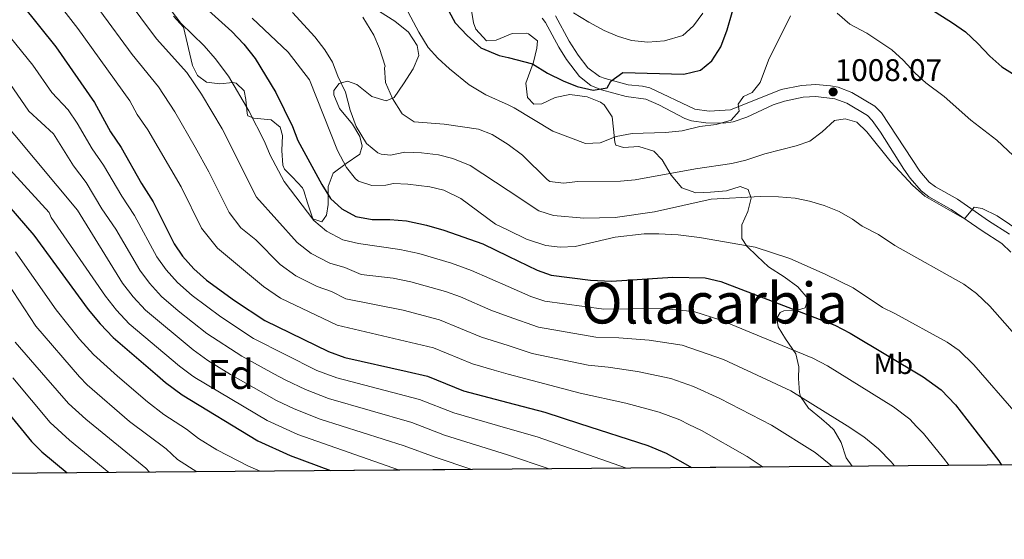
# Model space of a CAD drawing. Units: metres. Extents: x 556225 to 559673, y 4733288 to 4737943.
# Drawn here: x 558983 to 559321, y 4733288 to 4733467 of the extents above; entities that cross this region are included whole.
import ezdxf
from ezdxf.enums import TextEntityAlignment as Align

# ---------------------------------------------------------------- set-up
doc = ezdxf.new("R2010")
doc.units = ezdxf.units.M
doc.header["$MEASUREMENT"] = 0
doc.linetypes.add('DGN Style 3', pattern=[108.53808000000001, 77.52720000000001, -31.01088])
for name, color, linetype, lineweight in [('Nivel 21', 7, 'Continuous', 0), ('Nivel 35', 7, 'Continuous', 0), ('Nivel 37', 7, 'Continuous', 0), ('Nivel 4', 7, 'Continuous', 0), ('Nivel 41', 7, 'Continuous', 0), ('Nivel 45', 7, 'Continuous', 0), ('Nivel 48', 7, 'Continuous', 0), ('Nivel 49', 7, 'Continuous', 0), ('Nivel 5', 7, 'Continuous', 0), ('Nivel 57', 7, 'Continuous', 0), ('Nivel 61', 7, 'Continuous', 0), ('Nivel 7', 7, 'Continuous', 0)]:
    doc.layers.add(name, color=color, linetype=linetype, lineweight=lineweight)
doc.styles.add('Style-Arial', font='txt')
doc.styles.add('Style-Arial Narrow', font='txt')
doc.styles.add('Style-Times New Roman', font='txt')

# ---------------------------------------------------------------- blocks, each defined once
blk = doc.blocks.new('5PATER')
at = {"layer": 'Nivel 7', "linetype": 'Continuous', "lineweight": 0}
h = blk.add_hatch(color=51, dxfattribs=at)
edge = h.paths.add_edge_path()
edge.add_ellipse((-0.004645586013793945, 0.004248064011335373), major_axis=(-1.095731442372465, -1.110710699892244), ratio=0.9994222409660318, start_angle=0, end_angle=360)

msp = doc.modelspace()

# ---------------------------------------------------------------- linework, layer by layer
at = {"layer": 'Nivel 21', "color": 7, "linetype": 'Continuous', "lineweight": 0}
msp.add_polyline3d([(559323.1099999994, 4733386.869999999, 1010.42), (559320.0599999987, 4733389.810000001, 1010.3), (559313.2199999988, 4733394.189999999, 1009.94), (559302.6000000015, 4733401.560000001, 1009.82), (559294.9400000013, 4733405.859999999, 1009.82), (559292.2699999996, 4733407.960000001, 1009.78), (559288.5399999991, 4733412.24, 1009.7), (559286.3299999982, 4733415.35, 1009.64), (559278.370000001, 4733428.050000001, 1009.26), (559275.4899999984, 4733432.15, 1009.04), (559273.8399999999, 4733433.84, 1008.88), (559266.8000000007, 4733438.040000001, 1008.48), (559262.7300000004, 4733439.57, 1008.26), (559256.1499999985, 4733440.33, 1007.69), (559251.75, 4733440.09, 1007.3), (559245.4200000018, 4733438.790000001, 1006.75), (559241.5100000016, 4733437.439999999, 1006.36), (559232.4699999988, 4733433.25, 1005.37), (559227.7199999988, 4733431.68, 1004.88), (559224.3900000006, 4733431.199999999, 1004.58), (559218.370000001, 4733431.25, 1004.05), (559213.4400000013, 4733432.029999999, 1003.7), (559211.129999999, 4733432.84, 1003.5), (559202.2800000012, 4733437.470000001, 1002.42), (559197.7699999996, 4733439.4, 1001.72), (559190.9600000009, 4733440.359999999, 1000.58), (559182.5199999996, 4733442.59, 999.74), (559178.9200000018, 4733444.16, 999.22), (559175.0199999996, 4733447.189999999, 998.4200000000001), (559170.5700000003, 4733453.029999999, 997.62), (559167.9200000018, 4733457.25, 997.16), (559163.2600000016, 4733465.82, 996.38), (559162.129999999, 4733467.27, 996.14)], dxfattribs=at)
at = {"layer": 'Nivel 21', "color": 7, "linetype": 'DGN Style 3', "lineweight": 0}
msp.add_polyline3d([(559166.6999999993, 4733468.08, 996.38), (559171.4600000009, 4733459.33, 997.16), (559174.4800000004, 4733454.540000001, 997.72), (559177.8999999985, 4733450.16, 998.4200000000001), (559181.879999999, 4733447.27, 999.38), (559183.8200000003, 4733446.48, 999.74), (559191.6999999993, 4733444.4, 1000.58), (559196.629999999, 4733443.890000001, 1001.34), (559199.1400000006, 4733443.279999999, 1001.72), (559214.620000001, 4733436, 1003.7), (559219.5700000003, 4733435.310000001, 1004.14), (559226.8099999987, 4733435.73, 1004.88), (559244.2300000004, 4733442.73, 1006.75), (559251.2199999988, 4733444.16, 1007.3), (559256.1900000013, 4733444.43, 1007.69), (559261.1900000013, 4733444.060000001, 1008.06), (559263.8599999994, 4733443.52, 1008.26), (559268.5300000012, 4733441.77, 1008.48), (559276.4499999993, 4733437.040000001, 1008.88), (559278.6999999993, 4733434.720000001, 1009.04), (559291.8200000003, 4733414.720000001, 1009.7), (559295.1000000015, 4733410.939999999, 1009.78), (559297.2199999988, 4733409.279999999, 1009.82), (559304.7800000012, 4733405.040000001, 1009.82), (559315.5, 4733397.6, 1009.94), (559322.620000001, 4733393.040000001, 1010.3)], dxfattribs=at)
at = {"layer": 'Nivel 35', "color": 92, "linetype": 'DGN Style 3', "lineweight": 0}
for points in [[(559035.5399999991, 4733467.93, 1043.78), (559038.9800000004, 4733464.220000001, 1043.44), (559042.1000000015, 4733451.050000001, 1042.54), (559043.8200000003, 4733447.609999999, 1043.2), (559046.8999999985, 4733445.290000001, 1043.28), (559051.5, 4733444.65, 1043.7), (559055.9699999988, 4733445.15, 1041.26), (559057.1400000006, 4733444.970000001, 1040.78), (559059.8599999994, 4733442.33, 1040.78), (559060.4600000009, 4733439.369999999, 1041.76), (559060.8299999982, 4733434.49, 1042.87), (559061.1400000006, 4733433.689999999, 1043.08), (559063.1000000015, 4733432.890000001, 1043.68), (559069.1400000006, 4733432.33, 1044.44), (559072.1799999997, 4733429.85, 1043.92), (559072.9800000004, 4733426.970000001, 1044.22), (559072.8200000003, 4733421.77, 1044.98), (559073.1000000015, 4733416.800000001, 1044.79), (559073.6600000001, 4733415.369999999, 1044.74), (559076.4600000009, 4733412.65, 1044.78), (559079.8500000015, 4733408.92, 1045.14), (559080.379999999, 4733407.93, 1045.22), (559081.5799999982, 4733403.85, 1045.38), (559083.4200000018, 4733398.33, 1044.42), (559086.5399999991, 4733397.290000001, 1043.26), (559088.1400000006, 4733399.529999999, 1042.8), (559088.6999999993, 4733403.290000001, 1042.38), (559088.6999999993, 4733409.449999999, 1040.46), (559090.4299999997, 4733413.970000001, 1039.17), (559094.8599999994, 4733417.290000001, 1037.96), (559099.5799999982, 4733420.49, 1035.86), (559100.379999999, 4733423.290000001, 1032.44), (559099.5399999991, 4733426.57, 1032.26), (559097.0899999999, 4733430.9, 1031.83), (559092.620000001, 4733436.25, 1030.64), (559090.6400000006, 4733440.98, 1030.09), (559090.620000001, 4733442.41, 1029.86), (559092.4200000018, 4733444.810000001, 1028.82), (559095.3000000007, 4733445.609999999, 1028.2), (559098.5399999991, 4733444.49, 1027.74), (559103.620000001, 4733440.33, 1026.14), (559108.620000001, 4733438.810000001, 1025.06), (559111.3399999999, 4733440.01, 1024.7), (559114.5399999991, 4733444.73, 1022.96), (559117.8599999994, 4733449.85, 1021.8), (559119.7800000012, 4733454.49, 1020.98), (559119.2199999988, 4733457.85, 1020.52), (559116.2600000016, 4733462.41, 1021.6), (559111.620000001, 4733466.25, 1021.94), (559106.3000000007, 4733469.609999999, 1020.46)], [(559137.7399999984, 4733470.57, 1007.68), (559138.5700000003, 4733465.689999999, 1008.25), (559139.379999999, 4733463.439999999, 1008.42), (559143.0199999996, 4733459.52, 1007.82), (559146.4200000018, 4733459.76, 1007.06), (559150.4400000013, 4733461.42, 1006.56), (559151.8599999994, 4733462, 1006.38), (559156.8599999994, 4733462.1, 1006.64), (559157.4600000009, 4733461.92, 1006.66), (559160.5399999991, 4733459.52, 1006.62), (559160.379999999, 4733456.960000001, 1006.14), (559159.1400000006, 4733452.140000001, 1006.48), (559156.5799999982, 4733444.880000001, 1008.62), (559157.1499999985, 4733439.98, 1009.39), (559159.2600000016, 4733437.68, 1010), (559162.1000000015, 4733437.84, 1011.26), (559166.620000001, 4733440, 1012.5), (559171.6999999993, 4733441.040000001, 1012.34), (559177.6600000001, 4733440.24, 1011.78), (559182.1499999985, 4733438.42, 1012.86), (559183.4600000009, 4733437.439999999, 1013.22), (559186.2199999988, 4733433.32, 1014.1), (559186.620000001, 4733429.119999999, 1014.58), (559187.0799999982, 4733424.619999999, 1016.9), (559187.5, 4733423.68, 1017.44)], [(559187.5, 4733423.68, 1017.44), (559190.0599999987, 4733422.800000001, 1018.54), (559195.3399999999, 4733423.119999999, 1020.14), (559200.5399999991, 4733421.52, 1020.78), (559203.4200000018, 4733418.640000001, 1021.24), (559206.4600000009, 4733413.359999999, 1021.58), (559210.1000000015, 4733408.960000001, 1021.84), (559214.9800000004, 4733407.279999999, 1023.38), (559219.9699999988, 4733407.5, 1023.23), (559225.4200000018, 4733407.92, 1022.4), (559230.1900000013, 4733409.48, 1022.53), (559232.8999999985, 4733408.4, 1023.06), (559233.8999999985, 4733405.439999999, 1024.14), (559232.7800000012, 4733400.800000001, 1024.9), (559230.6999999993, 4733396.24, 1025.66), (559230.6999999993, 4733391.52, 1026.78), (559232.4600000009, 4733388.960000001, 1027.22), (559235.9600000009, 4733385.49, 1028.07), (559239.8599999994, 4733381.869999999, 1029.62), (559245.3000000007, 4733378.4, 1031.14), (559249.9400000013, 4733374.960000001, 1031.7), (559253.5, 4733370.880000001, 1032.5), (559252.5399999991, 4733367.76, 1032.92), (559249.8200000003, 4733366.960000001, 1033.9), (559245.1099999994, 4733366.699999999, 1035.51), (559243.8599999994, 4733366.16, 1035.94), (559242.6999999993, 4733364.16, 1036.54), (559243.1799999997, 4733361.199999999, 1037.74), (559245.7300000004, 4733357.1, 1039.03), (559249.3000000007, 4733351.92, 1039.98), (559250.3399999999, 4733347.439999999, 1041.22), (559250.1400000006, 4733343.52, 1041.06), (559250.5500000007, 4733338.640000001, 1042.04), (559250.9400000013, 4733337.279999999, 1042.38), (559253.6799999997, 4733333.32, 1043.78), (559258.0799999982, 4733329.66, 1044.72), (559260.7300000004, 4733327.279999999, 1045.85), (559262.3399999999, 4733325.84, 1046.54), (559264.8599999994, 4733321.52, 1048.02), (559266.620000001, 4733316.24, 1048.78), (559268.620000001, 4733313.300000001, 1049.15)]]:
    msp.add_polyline3d(points, dxfattribs=at)
at = {"layer": 'Nivel 4', "color": 30, "linetype": 'Continuous', "lineweight": 30, "flags": 128}
for points, elevation in [([(558857.8299999982, 4733480.93), (558872.1799999997, 4733468.33), (558875.8200000003, 4733464.41), (558886.2600000016, 4733451.369999999), (558894.0700000003, 4733442.99), (558903.1400000006, 4733434.25), (558910.3000000007, 4733426.57), (558919.1000000015, 4733415.369999999), (558924.9600000009, 4733406.460000001), (558935.5399999991, 4733392.25), (558941.879999999, 4733384.4), (558950.7800000012, 4733370.17), (558956.0599999987, 4733363.85), (558961.4200000018, 4733353.529999999), (558964.1799999997, 4733348.890000001), (558967.1099999994, 4733344.84), (558968.4600000009, 4733343.470000001), (558971.9800000004, 4733339.93), (558986.8599999994, 4733321.85), (558990.3000000007, 4733318.220000001), (558999.0599999987, 4733311.050000001)], 1100), ([(559125.8200000003, 4733477.85), (559132.2600000016, 4733465.609999999), (559136.4200000018, 4733461.290000001), (559141.1400000006, 4733457.040000001), (559147.4600000009, 4733454.48), (559150.4400000013, 4733453.73), (559158.8999999985, 4733451.6), (559164.0199999996, 4733448.4), (559169.3399999999, 4733445.68), (559174.1799999997, 4733443.84), (559179.6600000001, 4733442.48), (559184.4600000009, 4733443.359999999), (559185.7399999984, 4733445.6), (559189.8200000003, 4733448.560000001), (559210.8599999994, 4733448.08), (559216.5399999991, 4733449.439999999), (559220.379999999, 4733452.560000001), (559223.5799999982, 4733457.439999999), (559225.6999999993, 4733463.279999999), (559230.8999999985, 4733481.199999999)], 1000), ([(558983.5399999991, 4733471.93), (558995.1400000006, 4733457.449999999), (559008.4200000018, 4733438.33), (559013.9800000004, 4733428.17), (559017.5399999991, 4733422.810000001), (559024.620000001, 4733410.49), (559028.620000001, 4733404.17), (559035.7800000012, 4733389.77), (559038.6999999993, 4733385.449999999), (559042.5399999991, 4733381.130000001), (559046.9400000013, 4733377.210000001), (559056.5399999991, 4733370.25), (559066.9800000004, 4733363.369999999), (559088.7399999984, 4733352.73), (559094.4600000009, 4733350.73), (559115.8099999987, 4733345.83), (559122.7399999984, 4733344.24), (559135.1000000015, 4733339.279999999), (559150.4100000001, 4733335.25), (559163.0599999987, 4733331.92), (559175.0399999991, 4733328.02), (559198.4600000009, 4733320.4), (559204.7800000012, 4733317.76), (559210.5, 4733314.640000001), (559213.4200000018, 4733312.84)], 1050), ([(559290.8999999985, 4733473.279999999), (559303.1000000015, 4733465.68), (559307.5, 4733462.560000001), (559311.7800000012, 4733458.560000001), (559315.8599999994, 4733454.16), (559320.0599999987, 4733450.560000001), (559339.8200000003, 4733438.16)], 1000), ([(559046.4600000009, 4733470.890000001), (559055.5799999982, 4733462.65), (559059.6999999993, 4733458.33), (559063.620000001, 4733453.449999999), (559070.6999999993, 4733441.689999999), (559076.379999999, 4733430.01), (559078.2600000016, 4733425.290000001), (559086.5, 4733410.09), (559089.5399999991, 4733405.290000001), (559093.379999999, 4733401.77), (559098.1799999997, 4733399.130000001), (559103.7800000012, 4733398.09), (559109.8599999994, 4733398.09), (559115.5399999991, 4733397.609999999), (559122.4600000009, 4733396.17), (559128.4200000018, 4733394.48), (559141.7399999984, 4733389.68), (559150.4400000013, 4733385.51), (559160.4200000018, 4733380.720000001), (559165.3000000007, 4733378.960000001), (559178.8200000003, 4733377.279999999), (559185.9800000004, 4733376.960000001), (559207.0199999996, 4733378.32), (559218.1799999997, 4733378), (559223.5799999982, 4733376.800000001), (559262.620000001, 4733361.76)], 1025), ([(558978.9800000004, 4733402.73), (558987.620000001, 4733392.73), (559006.3000000007, 4733367.210000001), (559010.379999999, 4733362.25), (559014.8200000003, 4733357.529999999), (559030.0799999982, 4733344.460000001), (559032.8599999994, 4733342.09), (559038.5, 4733337.85), (559064.5799999982, 4733322.09), (559075.5799999982, 4733317.050000001), (559089.5300000012, 4733311.810000001)], 1075), ([(559262.620000001, 4733361.76), (559267.8999999985, 4733359.040000001), (559293.0199999996, 4733344), (559299.2199999988, 4733339.6), (559304.1400000006, 4733334.4), (559309.9499999993, 4733326.859999999), (559318.9800000004, 4733315.119999999), (559319.9499999993, 4733313.73)], 1025)]:
    msp.add_lwpolyline(points, dxfattribs=dict(at, elevation=elevation))
at = {"layer": 'Nivel 49', "color": 7, "linetype": 'Continuous', "lineweight": 0, "extrusion": (0.2090967895769109, 0.001745146571491862, 0.97789339247797), "elevation": 126227.5552831198, "flags": 128}
msp.add_lwpolyline([(4728480.893189561, -585296.7905411981), (4728480.893189559, -584963.5115222037)], dxfattribs=at)
at = {"layer": 'Nivel 5', "color": 30, "linetype": 'Continuous', "lineweight": 0, "flags": 128}
for points, elevation in [([(558980.5300000012, 4733494.960000001), (558988, 4733482.859999999), (559002.7199999988, 4733463.67), (559020.5899999999, 4733438.82), (559023.120000001, 4733434.199999999), (559026.75, 4733428.93), (559038.1700000018, 4733409.33), (559045.2300000004, 4733395.109999999), (559050.629999999, 4733388.199999999), (559066.4800000004, 4733375.050000001), (559072.2600000016, 4733371.050000001), (559091.7399999984, 4733361.800000001), (559124.8099999987, 4733353.949999999), (559138.2300000004, 4733348.5), (559145.7399999984, 4733346.310000001), (559150.4400000013, 4733344.939999999), (559175.25, 4733338.460000001), (559190.870000001, 4733335.01), (559202.3999999985, 4733331.92), (559209.4699999988, 4733329.210000001), (559212.5899999999, 4733327.699999999), (559216.8500000015, 4733325.640000001), (559232.5500000007, 4733316.699999999), (559238.0899999999, 4733313.050000001)], 1045), ([(559283.1900000013, 4733313.42), (559282.0199999996, 4733314.779999999), (559277.6900000013, 4733319.34), (559272.5899999999, 4733323.43), (559266.9499999993, 4733327.23), (559247.5799999982, 4733339.23), (559224.4600000009, 4733349.949999999), (559210.2899999991, 4733354.960000001), (559198.9400000013, 4733356.67), (559188.5, 4733357.48), (559180.6099999994, 4733357.710000001), (559160.9499999993, 4733361.050000001), (559150.4400000013, 4733364.810000001), (559144.4899999984, 4733366.93), (559134.1400000006, 4733371.51), (559128.9699999988, 4733373.369999999), (559117.1099999994, 4733376.65), (559111, 4733377.960000001), (559100.0500000007, 4733379.140000001), (559094.4499999993, 4733381.560000001), (559089.2899999991, 4733383.060000001), (559082.8200000003, 4733386.41), (559078.0100000016, 4733390.17), (559064.120000001, 4733405.800000001), (559052.2699999996, 4733429.210000001), (559045.1900000013, 4733441.189999999), (559040.1499999985, 4733448.57), (559029.6999999993, 4733460.140000001), (559007.8399999999, 4733489.57)], 1035), ([(559301.9400000013, 4733313.58), (559300.0100000016, 4733316.109999999), (559293.0799999982, 4733324.59), (559290.7699999996, 4733327.02), (559288.4499999993, 4733329.470000001), (559282.8000000007, 4733333.710000001), (559260.1499999985, 4733347.76), (559255.1000000015, 4733350.49), (559223.5500000007, 4733363.560000001), (559214.2300000004, 4733366.48), (559202.9800000004, 4733367.49), (559183.3000000007, 4733367.34), (559163.129999999, 4733370.01), (559158.2600000016, 4733371.67), (559150.4400000013, 4733375.1), (559137.9400000013, 4733380.6), (559131.0399999991, 4733383.08), (559119.7800000012, 4733386.41), (559113.2699999996, 4733387.779999999), (559099.1099999994, 4733389.82), (559093.7300000004, 4733391.09), (559088.1000000015, 4733394.09), (559083.7699999996, 4733397.73), (559073.5700000003, 4733411.15), (559068.7800000012, 4733420.17), (559066.8299999982, 4733424.84), (559061.4800000004, 4733435.449999999), (559054.3999999985, 4733447.32), (559049.9200000018, 4733453.449999999), (559046.1499999985, 4733457.779999999), (559038.0799999982, 4733465.51), (559021.9699999988, 4733486.880000001)], 1030), ([(559113.3999999985, 4733474.619999999), (559119.8200000003, 4733462.49), (559122.9800000004, 4733457.210000001), (559126.3399999999, 4733453.5), (559130.3500000015, 4733449.83), (559137.1000000015, 4733444.4), (559142.8200000003, 4733440.960000001), (559150.4400000013, 4733437.48), (559152.5799999982, 4733436.5), (559165.7800000012, 4733428.48), (559177.0599999987, 4733424.24), (559182.0599999987, 4733424.48), (559187.5599999987, 4733426.65), (559193.0799999982, 4733427.630000001), (559204.5399999991, 4733427.960000001), (559210.2699999996, 4733428.529999999), (559216.3000000007, 4733430), (559221.9400000013, 4733430.720000001), (559227.1000000015, 4733432.24), (559229.8200000003, 4733435.279999999), (559229.5, 4733437.76), (559231.3000000007, 4733440.4), (559234.3399999999, 4733441.76), (559237.0199999996, 4733445.199999999), (559239.8599999994, 4733452.880000001), (559247.4200000018, 4733468.08)], 1005), ([(559261.9200000018, 4733313.25), (559255.9400000013, 4733318.07), (559240.879999999, 4733327.449999999), (559223.1900000013, 4733336.630000001), (559214.1600000001, 4733340.66), (559206.3500000015, 4733343.439999999), (559194.8999999985, 4733345.84), (559184.7800000012, 4733347.41), (559177.9299999997, 4733348.08), (559158.7800000012, 4733352.1), (559150.4400000013, 4733354.790000001), (559141.3599999994, 4733357.710000001), (559126.8900000006, 4733363.66), (559114.4299999997, 4733366.890000001), (559094.75, 4733370.869999999), (559089.7800000012, 4733373.300000001), (559084.8500000015, 4733375.029999999), (559077.5399999991, 4733378.73), (559072.2399999984, 4733382.609999999), (559063.8000000007, 4733391.16), (559058.7300000004, 4733395.27), (559054.6799999997, 4733400.460000001), (559047.7199999988, 4733414.5), (559043.0500000007, 4733422.970000001), (559035.9699999988, 4733435.060000001), (559030.370000001, 4733443.689999999), (559021.3299999982, 4733454.77), (559010.3000000007, 4733469.9)], 1040), ([(559076.3999999985, 4733469.16), (559084.1000000015, 4733460.810000001), (559087.5799999982, 4733456.41), (559090.1499999985, 4733452.109999999), (559092.0199999996, 4733447.290000001), (559094.620000001, 4733441.85), (559096.2199999988, 4733435.689999999), (559098.3000000007, 4733430.09), (559101.8599999994, 4733424.17), (559105.7199999988, 4733420.960000001), (559106.8999999985, 4733420.49), (559110.1000000015, 4733420.25), (559115.0100000016, 4733421.26), (559120.7699999996, 4733420.960000001), (559126.5799999982, 4733420.33), (559131.4600000009, 4733419.040000001), (559137.4600000009, 4733416.640000001), (559150.4400000013, 4733408.109999999), (559161.0599999987, 4733401.119999999), (559166.0199999996, 4733399.439999999), (559176.4499999993, 4733398.51), (559187.2100000009, 4733398.75), (559200.7199999988, 4733400.689999999), (559220.2100000009, 4733405.1), (559237.0599999987, 4733406), (559243.3399999999, 4733405.92), (559249.0599999987, 4733405.439999999), (559253.9499999993, 4733404.390000001), (559259.0100000016, 4733402.890000001), (559264.1400000006, 4733400.859999999), (559268.75, 4733398.23), (559272.1000000015, 4733395.84), (559277.6600000001, 4733392.960000001), (559283.2600000016, 4733389.199999999), (559307.0300000012, 4733375.9), (559311.379999999, 4733372.640000001), (559315.9400000013, 4733368.32), (559341.5399999991, 4733339.279999999)], 1015), ([(559172.9800000004, 4733469.119999999), (559178.1400000006, 4733465.84), (559183.4200000018, 4733463.040000001), (559188.0199999996, 4733461.08), (559192.870000001, 4733459.57), (559198.4499999993, 4733459.040000001), (559204.1600000001, 4733459.43), (559210.4200000018, 4733461.359999999), (559214.1900000013, 4733464.640000001), (559217.3999999985, 4733469.02)], 995), ([(559263.4200000018, 4733469.040000001), (559267.8599999994, 4733465.199999999), (559273.620000001, 4733462.08), (559282.1999999993, 4733456.369999999), (559286.1799999997, 4733452.800000001), (559290.2199999988, 4733448.4), (559293.9100000001, 4733445.029999999), (559300.1799999997, 4733440.4), (559309.4200000018, 4733432.24), (559318.2600000016, 4733425.359999999), (559325.8099999987, 4733418.25)], 1005), ([(558975.5100000016, 4733465.560000001), (558987.2300000004, 4733451.109999999), (558993.8200000003, 4733441.77), (558999.4499999993, 4733435.76), (559002.5300000012, 4733431.210000001), (559007.629999999, 4733422.32), (559011.5500000007, 4733416.790000001), (559017.8099999987, 4733406.130000001), (559022.1900000013, 4733399.460000001), (559029.879999999, 4733385.25), (559033.0300000012, 4733380.810000001), (559036.9899999984, 4733376.41), (559042.0300000012, 4733371.970000001), (559051.8000000007, 4733364.609999999), (559062.9899999984, 4733357.23), (559084.8099999987, 4733346.18), (559086.9800000004, 4733345.369999999), (559091.620000001, 4733343.640000001), (559120.0899999999, 4733336.279999999), (559131.870000001, 4733331.66), (559150.3299999982, 4733326.32), (559160.4100000001, 4733323.41), (559191.1400000006, 4733312.65)], 1055), ([(559062.629999999, 4733467.310000001), (559074.9600000009, 4733455.560000001), (559082.2199999988, 4733446.050000001), (559091.9400000013, 4733421.85), (559094.9400000013, 4733415.93), (559098.0399999991, 4733412.060000001), (559099.0599999987, 4733411.290000001), (559103.6600000001, 4733409.77), (559108.5, 4733409.93), (559111.1000000015, 4733410.49), (559116.0899999999, 4733410.23), (559123.5399999991, 4733409.369999999), (559128.379999999, 4733408.140000001), (559134.25, 4733405.34), (559146.1799999997, 4733396.48), (559150.4400000013, 4733394.390000001), (559156.7800000012, 4733391.279999999), (559163.4200000018, 4733389.119999999), (559168.3900000006, 4733388.57), (559173.4899999984, 4733388.779999999), (559187.25, 4733391.99), (559197.1799999997, 4733393.119999999), (559202.1799999997, 4733393.199999999), (559208.8900000006, 4733392.82), (559216.2100000009, 4733391.859999999), (559235.2600000016, 4733388.560000001), (559247.2100000009, 4733384.65), (559259.3399999999, 4733379.359999999), (559268.9400000013, 4733374.560000001), (559279.0199999996, 4733367.84), (559283.3000000007, 4733365.84), (559301.2600000016, 4733355.92), (559305.3399999999, 4733353.029999999), (559310.3999999985, 4733348.109999999), (559324.8999999985, 4733331.439999999)], 1020), ([(559100.5500000007, 4733467.609999999), (559104.3399999999, 4733461.449999999), (559106.3000000007, 4733456.859999999), (559108.2600000016, 4733450.73), (559108.0599999987, 4733450.25), (559108.4200000018, 4733445.130000001), (559110.7800000012, 4733439.609999999), (559114.0599999987, 4733434.41), (559118.2699999996, 4733431.640000001), (559128.5399999991, 4733430.890000001), (559140.3399999999, 4733429.119999999), (559145, 4733427.33), (559150.4400000013, 4733423.91), (559155.4600000009, 4733420.199999999), (559163.8399999999, 4733411.869999999), (559164.8599999994, 4733411.199999999), (559169.4600000009, 4733410.560000001), (559174.4200000018, 4733411.199999999), (559189.1000000015, 4733411.279999999), (559194.0799999982, 4733411.75), (559214.7800000012, 4733415.529999999), (559227.3000000007, 4733417.279999999), (559232.1499999985, 4733418.51), (559238.620000001, 4733420.640000001), (559249.3399999999, 4733423.359999999), (559254.0500000007, 4733425.02), (559258.3399999999, 4733428.25), (559262.5799999982, 4733432.16), (559266.2600000016, 4733432.720000001), (559270.2199999988, 4733431.52), (559273.620000001, 4733428.16), (559281.9800000004, 4733417.76), (559289.3399999999, 4733409.84), (559293.5799999982, 4733406.16), (559307.25, 4733398.34), (559310.4699999988, 4733402.35), (559313.2600000016, 4733401.84), (559318.379999999, 4733399.359999999), (559326.8999999985, 4733393.68)], 1010), ([(558959.4699999988, 4733452.82), (559002.6400000006, 4733401.34), (559018.0899999999, 4733376.23), (559021.6999999993, 4733371.529999999), (559025.8999999985, 4733366.970000001), (559042.3299999982, 4733353.35), (559047.379999999, 4733349.699999999), (559055.1799999997, 4733344.859999999), (559070.9299999997, 4733335.960000001), (559076.9699999988, 4733333.09), (559085.9400000013, 4733329.460000001), (559114.8000000007, 4733320.369999999), (559125.4100000001, 4733316.42), (559137.9699999988, 4733312.210000001)], 1065), ([(558979.3099999987, 4733444.77), (558985.8599999994, 4733435.369999999), (558994.3399999999, 4733427.5), (559001.2800000012, 4733416.48), (559005.5700000003, 4733410.77), (559011, 4733401.77), (559015.7600000016, 4733394.75), (559023.9800000004, 4733380.74), (559027.370000001, 4733376.17), (559031.4499999993, 4733371.689999999), (559037.129999999, 4733366.73), (559047.0599999987, 4733358.98), (559059.0100000016, 4733351.09), (559070.0500000007, 4733345.1), (559074.1000000015, 4733342.9), (559080.8900000006, 4733339.630000001), (559088.7800000012, 4733336.550000001), (559117.4400000013, 4733328.33), (559128.6400000006, 4733324.040000001), (559150.2600000016, 4733317.25), (559164.5500000007, 4733312.43)], 1060), ([(558959.6799999997, 4733436.65), (558992.9100000001, 4733400.5), (558993.6000000015, 4733398.74), (559012.1900000013, 4733371.720000001), (559016.0399999991, 4733366.890000001), (559020.3599999994, 4733362.25), (559037.5899999999, 4733347.720000001), (559041.75, 4733344.65), (559042.9400000013, 4733343.77), (559067.75, 4733329.02), (559078.2100000009, 4733324.18), (559113.1799999997, 4733312)], 1070), ([(558981.3000000007, 4733386.949999999), (558995.3299999982, 4733367.01), (559003.3299999982, 4733357.01), (559008.1499999985, 4733351.689999999), (559016.3900000006, 4733344.24), (559026.6700000018, 4733335.41), (559032.2699999996, 4733331.130000001), (559040.0700000003, 4733326.01), (559044.1600000001, 4733322.85), (559050.4100000001, 4733318.960000001), (559061.3599999994, 4733313.310000001), (559065.2800000012, 4733311.609999999)], 1080), ([(558978.5399999991, 4733376.33), (558988.2699999996, 4733361.470000001), (559003.2600000016, 4733344.029999999), (559005.9100000001, 4733341.300000001), (559020.4800000004, 4733328.74), (559033.0899999999, 4733319.35), (559036.9800000004, 4733315.619999999), (559043.6099999994, 4733311.42)], 1085), ([(558981.2199999988, 4733355.92), (558991.7100000009, 4733343.85), (558999.5599999987, 4733334.82), (559005.4699999988, 4733329.439999999), (559026.1000000015, 4733312.689999999), (559027.3099999987, 4733311.290000001)], 1090), ([(558980.3900000006, 4733343.67), (558993.2100000009, 4733328.33), (558999.8200000003, 4733322.24), (559013.3500000015, 4733311.17)], 1095)]:
    msp.add_lwpolyline(points, dxfattribs=dict(at, elevation=elevation))
at = {"layer": 'Nivel 57', "color": 92, "linetype": 'DGN Style 3', "lineweight": 0}
for points in [[(558942.7199999988, 4733310.58, 1118.84), (559268.620000001, 4733313.300000001, 1049.15), (559266.620000001, 4733316.24, 1048.78), (559264.8599999994, 4733321.52, 1048.02), (559262.3399999999, 4733325.84, 1046.54), (559260.7300000004, 4733327.279999999, 1045.85), (559258.0799999982, 4733329.66, 1044.72), (559253.6799999997, 4733333.32, 1043.78), (559250.9400000013, 4733337.279999999, 1042.38), (559250.5500000007, 4733338.640000001, 1042.04), (559250.1400000006, 4733343.52, 1041.06), (559250.3399999999, 4733347.439999999, 1041.22), (559249.3000000007, 4733351.92, 1039.98), (559245.7300000004, 4733357.1, 1039.03), (559243.1799999997, 4733361.199999999, 1037.74), (559242.6999999993, 4733364.16, 1036.54), (559243.8599999994, 4733366.16, 1035.94), (559245.1099999994, 4733366.699999999, 1035.51), (559249.8200000003, 4733366.960000001, 1033.9), (559252.5399999991, 4733367.76, 1032.92), (559253.5, 4733370.880000001, 1032.5), (559249.9400000013, 4733374.960000001, 1031.7), (559245.3000000007, 4733378.4, 1031.14), (559239.8599999994, 4733381.869999999, 1029.62), (559235.9600000009, 4733385.49, 1028.07), (559232.4600000009, 4733388.960000001, 1027.22), (559230.6999999993, 4733391.52, 1026.78), (559230.6999999993, 4733396.24, 1025.66), (559232.7800000012, 4733400.800000001, 1024.9), (559233.8999999985, 4733405.439999999, 1024.14), (559232.8999999985, 4733408.4, 1023.06), (559230.1900000013, 4733409.48, 1022.53), (559225.4200000018, 4733407.92, 1022.4), (559219.9699999988, 4733407.5, 1023.23), (559214.9800000004, 4733407.279999999, 1023.38), (559210.1000000015, 4733408.960000001, 1021.84), (559206.4600000009, 4733413.359999999, 1021.58), (559203.4200000018, 4733418.640000001, 1021.24), (559200.5399999991, 4733421.52, 1020.78), (559195.3399999999, 4733423.119999999, 1020.14), (559190.0599999987, 4733422.800000001, 1018.54), (559187.5, 4733423.68, 1017.44), (559187.0799999982, 4733424.619999999, 1016.9), (559186.620000001, 4733429.119999999, 1014.58), (559186.2199999988, 4733433.32, 1014.1), (559183.4600000009, 4733437.439999999, 1013.22), (559182.1499999985, 4733438.42, 1012.86), (559177.6600000001, 4733440.24, 1011.78), (559171.6999999993, 4733441.040000001, 1012.34), (559166.620000001, 4733440, 1012.5), (559162.1000000015, 4733437.84, 1011.26), (559159.2600000016, 4733437.68, 1010), (559157.1499999985, 4733439.98, 1009.39), (559156.5799999982, 4733444.880000001, 1008.62), (559159.1400000006, 4733452.140000001, 1006.48), (559160.379999999, 4733456.960000001, 1006.14), (559160.5399999991, 4733459.52, 1006.62), (559157.4600000009, 4733461.92, 1006.66), (559156.8599999994, 4733462.1, 1006.64), (559151.8599999994, 4733462, 1006.38), (559150.4400000013, 4733461.42, 1006.56), (559146.4200000018, 4733459.76, 1007.06), (559143.0199999996, 4733459.52, 1007.82), (559139.379999999, 4733463.439999999, 1008.42), (559138.5700000003, 4733465.689999999, 1008.25), (559137.7399999984, 4733470.57, 1007.68)], [(559106.3000000007, 4733469.609999999, 1020.46), (559111.620000001, 4733466.25, 1021.94), (559116.2600000016, 4733462.41, 1021.6), (559119.2199999988, 4733457.85, 1020.52), (559119.7800000012, 4733454.49, 1020.98), (559117.8599999994, 4733449.85, 1021.8), (559114.5399999991, 4733444.73, 1022.96), (559111.3399999999, 4733440.01, 1024.7), (559108.620000001, 4733438.810000001, 1025.06), (559103.620000001, 4733440.33, 1026.14), (559098.5399999991, 4733444.49, 1027.74), (559095.3000000007, 4733445.609999999, 1028.2), (559092.4200000018, 4733444.810000001, 1028.82), (559090.620000001, 4733442.41, 1029.86), (559090.6400000006, 4733440.98, 1030.09), (559092.620000001, 4733436.25, 1030.64), (559097.0899999999, 4733430.9, 1031.83), (559099.5399999991, 4733426.57, 1032.26), (559100.379999999, 4733423.290000001, 1032.44), (559099.5799999982, 4733420.49, 1035.86), (559094.8599999994, 4733417.290000001, 1037.96), (559090.4299999997, 4733413.970000001, 1039.17), (559088.6999999993, 4733409.449999999, 1040.46), (559088.6999999993, 4733403.290000001, 1042.38), (559088.1400000006, 4733399.529999999, 1042.8), (559086.5399999991, 4733397.290000001, 1043.26), (559083.4200000018, 4733398.33, 1044.42), (559081.5799999982, 4733403.85, 1045.38), (559080.379999999, 4733407.93, 1045.22), (559079.8500000015, 4733408.92, 1045.14), (559076.4600000009, 4733412.65, 1044.78), (559073.6600000001, 4733415.369999999, 1044.74), (559073.1000000015, 4733416.800000001, 1044.79), (559072.8200000003, 4733421.77, 1044.98), (559072.9800000004, 4733426.970000001, 1044.22), (559072.1799999997, 4733429.85, 1043.92), (559069.1400000006, 4733432.33, 1044.44), (559063.1000000015, 4733432.890000001, 1043.68), (559061.1400000006, 4733433.689999999, 1043.08), (559060.8299999982, 4733434.49, 1042.87), (559060.4600000009, 4733439.369999999, 1041.76), (559059.8599999994, 4733442.33, 1040.78), (559057.1400000006, 4733444.970000001, 1040.78), (559055.9699999988, 4733445.15, 1041.26), (559051.5, 4733444.65, 1043.7), (559046.8999999985, 4733445.290000001, 1043.28), (559043.8200000003, 4733447.609999999, 1043.2), (559042.1000000015, 4733451.050000001, 1042.54), (559038.9800000004, 4733464.220000001, 1043.44), (559035.5399999991, 4733467.93, 1043.78)]]:
    msp.add_polyline3d(points, dxfattribs=at)
at = {"layer": 'Nivel 61', "color": 7, "linetype": 'Continuous', "lineweight": 30, "flags": 128}
msp.add_lwpolyline([(556224.870000001, 4737914.970000001), (559632.6799999997, 4737943.439999999), (559652.6999999993, 4735630.050000001), (559672.6999999993, 4733316.68), (556262.6099999994, 4733288.210000001), (556243.7300000004, 4735601.59)], close=True, dxfattribs=at)

# ---------------------------------------------------------------- block references
at = {"layer": 'Nivel 7', "color": 51, "linetype": 'Continuous', "lineweight": 0}
msp.add_blockref('5PATER', (559262.1000000015, 4733441.92, 1008.07), dxfattribs=at)

# ---------------------------------------------------------------- texts
at = {"layer": 'Nivel 37', "color": 92, "linetype": 'Continuous', "lineweight": 0, "style": 'Style-Arial Narrow'}
msp.add_text('Mb', height=6.99996, dxfattribs=at).set_placement((559282.744830586, 4733348.479979999, 1025.4), align=Align.MIDDLE_CENTER)
at = {"layer": 'Nivel 41', "color": 7, "linetype": 'Continuous', "lineweight": 0, "style": 'Style-Arial'}
msp.add_text('1008.07', height=7.5, dxfattribs=at).set_placement((559262.620000001, 4733445.67, 1008.07))
at = {"layer": 'Nivel 45', "color": 7, "linetype": 'Continuous', "lineweight": 0, "style": 'Style-Times New Roman'}
msp.add_text('Ollacarbia', height=13.99998, dxfattribs=at).set_placement((559221.4183321558, 4733369.359990001, 1028.06), align=Align.MIDDLE_CENTER)
at = {"layer": 'Nivel 48', "color": 92, "linetype": 'Continuous', "lineweight": 0, "style": 'Style-Arial Narrow'}
msp.add_text('Fd', height=9.99996, dxfattribs=at).set_placement((559055.1782811135, 4733344.859979998, 1065), align=Align.MIDDLE_CENTER)

doc.saveas('drawing.dxf')
